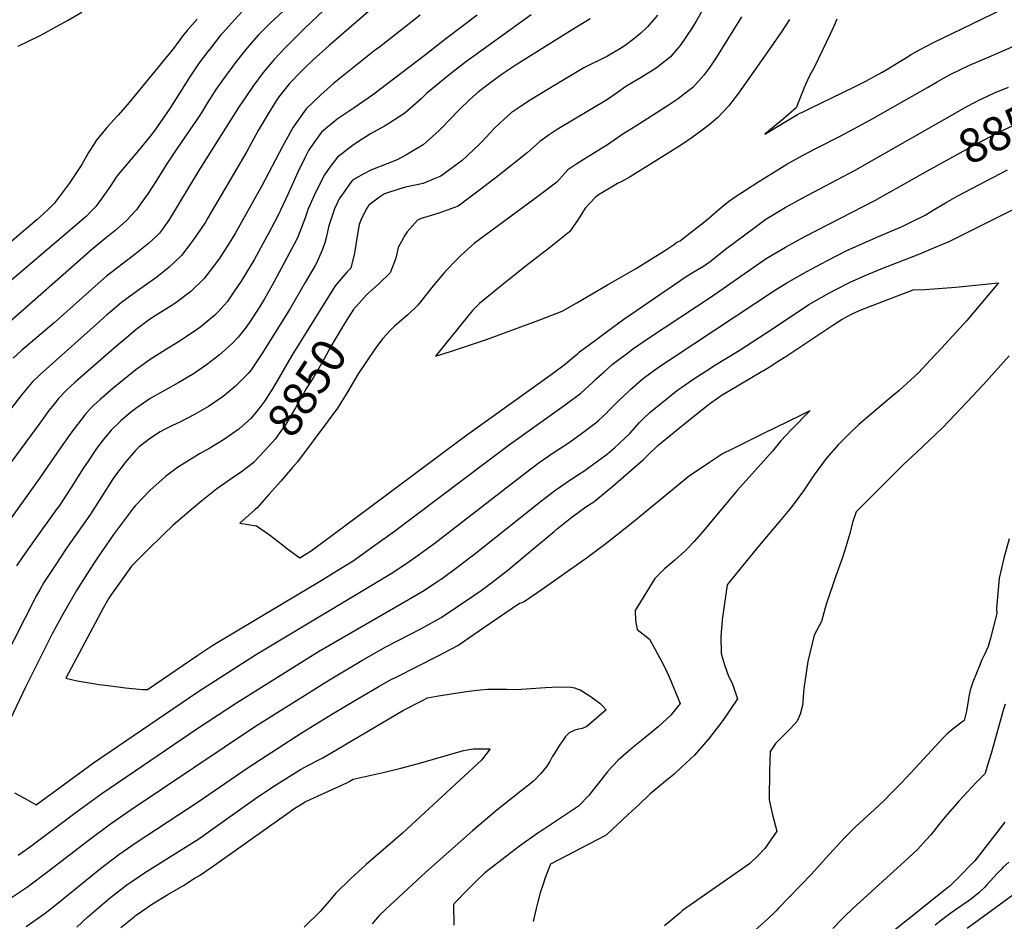
# Model space of a CAD drawing. Units: inches. Extents: x 2556050 to 2561431, y 1513978 to 1519336.
# Drawn here: x 2559502 to 2560336, y 1516196 to 1516961 of the extents above; entities that cross this region are included whole.
import ezdxf
from ezdxf.enums import TextEntityAlignment as Align

# ---------------------------------------------------------------- set-up
doc = ezdxf.new("R2010")
doc.units = ezdxf.units.IN
doc.header["$MEASUREMENT"] = 0
doc.layers.add('tile_2647_25_contour_10ft', color=52, linetype='Continuous')
doc.styles.add('Arial', font='arial.ttf')

msp = doc.modelspace()

# ---------------------------------------------------------------- linework, layer by layer
at = {"layer": 'tile_2647_25_contour_10ft'}
for points, elevation in [([(2559786.82, 1516995.28), (2559743.18, 1516953.37), (2559726.92, 1516937.29), (2559717.25, 1516927.15), (2559707.99, 1516915.97), (2559699.18, 1516904.11), (2559697.49, 1516901.75), (2559690.69, 1516891.75), (2559687.6, 1516887.19), (2559654.3, 1516834.47), (2559636.25, 1516804.55), (2559628.51, 1516791.79), (2559622.56, 1516783.24), (2559620.09, 1516779.72), (2559617.86, 1516777.52), (2559610.83, 1516771.03), (2559600.89, 1516763.03), (2559598.07, 1516760.84), (2559575.13, 1516743.25), (2559565.52, 1516734.94), (2559530.78, 1516703.72), (2559503.14, 1516680.23), (2559496.09, 1516673.74)], 8920), ([(2559740.15, 1516982.59), (2559713.69, 1516957.62), (2559711.29, 1516955.2), (2559703.91, 1516947.63), (2559700.13, 1516943.45), (2559694.53, 1516936.96), (2559688.74, 1516929.89), (2559685.43, 1516925.65), (2559678.32, 1516916.19), (2559676.62, 1516913.85), (2559668.01, 1516901.75), (2559659.71, 1516888.72), (2559655.91, 1516882.34), (2559651.45, 1516875.62), (2559649.08, 1516872.08), (2559634.18, 1516850.63), (2559625.82, 1516837.68), (2559617.65, 1516824.44), (2559610.31, 1516813.12), (2559604.41, 1516804.89), (2559600.54, 1516799.5), (2559591.88, 1516790.2), (2559582.29, 1516781.84), (2559572.36, 1516773.82), (2559562.31, 1516765.52), (2559483.61, 1516696.33)], 8930), ([(2559809.92, 1516978.77), (2559764.1, 1516938.96), (2559750.21, 1516926.51), (2559743.72, 1516920.39), (2559740.14, 1516916.98), (2559730.45, 1516906.87), (2559721.4, 1516895.37), (2559719.04, 1516892), (2559712.17, 1516881.15), (2559703.92, 1516867.03), (2559694.13, 1516849.08), (2559661.25, 1516792.75), (2559659.03, 1516789.06), (2559654.92, 1516782.98), (2559648.46, 1516773.49), (2559638.83, 1516760.78), (2559633.12, 1516755.39), (2559628.34, 1516750.96), (2559618.02, 1516742.61), (2559615.14, 1516740.51), (2559601.37, 1516731.04), (2559587.87, 1516721.11), (2559578.22, 1516712.88), (2559575.57, 1516710.54), (2559569.37, 1516705.01), (2559518.95, 1516660.03), (2559512.15, 1516653.35), (2559503.66, 1516643.18), (2559471.31, 1516601.78)], 8910), ([(2560194.36, 1516961.46), (2560192.15, 1516955.98), (2560188.93, 1516948.67), (2560185.49, 1516941.5), (2560175.13, 1516920.3), (2560171.35, 1516913.32), (2560167.81, 1516905.94), (2560166.48, 1516902.55), (2560159.87, 1516885.99), (2560149.26, 1516876.94), (2560133.47, 1516863.92), (2560149.93, 1516873.71), (2560161.17, 1516880.42), (2560163.15, 1516881.51), (2560165.23, 1516882.59), (2560172.08, 1516885.93), (2560199, 1516898.86), (2560211.78, 1516905.12), (2560218.93, 1516908.66), (2560227.35, 1516913.34), (2560232.8, 1516916.42), (2560238.23, 1516919.49), (2560245.18, 1516923.76), (2560252.12, 1516928.04), (2560257.53, 1516931.32), (2560261.49, 1516933.55), (2560269.46, 1516937.92), (2560277.03, 1516941.72), (2560292.19, 1516949.23), (2560344.2, 1516974.33)], 8820), ([(2559690.53, 1516968.19), (2559681.1, 1516957.87), (2559673.85, 1516949.75), (2559671.96, 1516947.64), (2559662.72, 1516935.99), (2559661.17, 1516934), (2559653.88, 1516924.27), (2559649.79, 1516918.28), (2559645.35, 1516911.6), (2559637.76, 1516899.35), (2559628.79, 1516885.46), (2559623.23, 1516877.34), (2559615.53, 1516866.34), (2559611.34, 1516861.06), (2559602.26, 1516849.93), (2559593.07, 1516839), (2559583.89, 1516828.06), (2559578.23, 1516819.3), (2559570.77, 1516808.6), (2559566.28, 1516802.51), (2559563.12, 1516799.32), (2559557.87, 1516794.04), (2559548.45, 1516785.63), (2559485.42, 1516732.03)], 8940), ([(2559935.17, 1516964.88), (2559879.47, 1516924.77), (2559866.85, 1516914.98), (2559862.28, 1516911.35), (2559846.64, 1516898.36), (2559841.9, 1516893.66), (2559828.25, 1516881.56), (2559813.85, 1516872.38), (2559810.96, 1516870.7), (2559799.02, 1516863.94), (2559791.12, 1516858.98), (2559784.61, 1516854.76), (2559771.12, 1516844.41), (2559764.6, 1516835.74), (2559759.91, 1516829.28), (2559757.34, 1516824.01), (2559751.61, 1516812.27), (2559746.19, 1516800.53), (2559743.46, 1516792.06), (2559737.68, 1516777.24), (2559736.65, 1516774.7), (2559716.83, 1516737.82), (2559709.1, 1516724.2), (2559706.59, 1516719.8), (2559703.77, 1516715.43), (2559696.07, 1516703.8), (2559692.85, 1516698.94), (2559686.83, 1516691.62), (2559682.07, 1516686.52), (2559675.85, 1516680.75), (2559671.13, 1516676.73), (2559660.09, 1516668.25), (2559650.55, 1516661.54), (2559648.93, 1516660.48), (2559636.64, 1516653.05), (2559624.43, 1516646.44), (2559612.21, 1516639.57), (2559610.27, 1516638.25), (2559600, 1516631.22), (2559595.62, 1516627.7), (2559587.22, 1516620.71), (2559579.06, 1516612.75), (2559572.33, 1516604.41), (2559566.74, 1516597.18), (2559559.53, 1516586.37), (2559555.82, 1516580.77), (2559545.24, 1516564.15), (2559534.65, 1516548.04), (2559533.15, 1516545.89), (2559513.84, 1516519.19), (2559503.61, 1516504.72), (2559499.02, 1516497.65)], 8880), ([(2559500.41, 1516938.42), (2559517.89, 1516946.9), (2559523.31, 1516949.85), (2559530.12, 1516953.57), (2559542.27, 1516960.35), (2559554.38, 1516967.17)], 8950), ([(2560080.88, 1516969.55), (2560075.25, 1516959.69), (2560071.88, 1516954.13), (2560061.63, 1516939.1), (2560059.76, 1516936.86), (2560054.87, 1516931), (2560053.19, 1516929.05), (2560041.42, 1516919.75), (2560028.53, 1516911.95), (2560025.17, 1516909.96), (2560015.7, 1516904.09), (2560008.42, 1516899.18), (2560000, 1516893.26)], 8850), ([(2559652.1, 1516961.31), (2559643.61, 1516951.86), (2559639.68, 1516946.88), (2559631.93, 1516936.36), (2559594.37, 1516890.55), (2559585.04, 1516879.86), (2559575.53, 1516869.49), (2559566.41, 1516858.44), (2559564.63, 1516855.62), (2559560.06, 1516848.35), (2559554.58, 1516838.69), (2559553.12, 1516836.32), (2559543.57, 1516821.83), (2559530.76, 1516805.11), (2559527.32, 1516801.58), (2559525.76, 1516800.03), (2559522.19, 1516796.64), (2559516.28, 1516791.39), (2559473.7, 1516755.35)], 8950), ([(2559985.45, 1516961.49), (2559970.13, 1516952.35), (2559922.61, 1516922.66), (2559910.73, 1516914.68), (2559907.62, 1516912.48), (2559896.45, 1516904.32), (2559890.56, 1516899.75), (2559883.29, 1516893.29), (2559874.03, 1516884.23), (2559859.25, 1516868.78), (2559857.31, 1516866.78), (2559843.64, 1516854.73), (2559829.03, 1516845.91), (2559821.73, 1516841.9), (2559813.64, 1516839), (2559799.37, 1516833.23), (2559792.8, 1516829.77), (2559783.92, 1516824.74), (2559780.79, 1516820.5), (2559774.67, 1516812.06), (2559772.87, 1516809.38), (2559768.53, 1516800.33), (2559765.29, 1516791.08), (2559764.55, 1516788.68), (2559763.52, 1516784.9), (2559761.81, 1516777.03), (2559760.27, 1516771.53), (2559758, 1516765.38), (2559753.24, 1516754.43), (2559752.16, 1516752.48), (2559743.73, 1516737.9), (2559730.88, 1516715.97), (2559724.53, 1516705.49), (2559706.78, 1516677.4), (2559697.77, 1516664.03), (2559695.38, 1516660.73), (2559687.37, 1516652.74), (2559684.5, 1516649.94), (2559675.58, 1516642.47), (2559673.39, 1516640.77), (2559661.68, 1516632.89), (2559649.95, 1516625.89), (2559637.46, 1516619.48), (2559631.2, 1516616.65), (2559624.96, 1516613.6), (2559620.61, 1516611.22), (2559612.51, 1516605.83), (2559602.92, 1516598.47), (2559599.85, 1516595.59), (2559590.97, 1516585.29), (2559582.88, 1516574.54), (2559580.42, 1516570.9), (2559571.06, 1516556.22), (2559561.52, 1516541.58), (2559541.29, 1516512.59), (2559531.54, 1516498.04), (2559521.98, 1516483.38), (2559518.85, 1516477.91), (2559515.79, 1516472.36), (2559476.83, 1516396.2)], 8870), ([(2559889.38, 1516964.8), (2559862.97, 1516944.66), (2559845.62, 1516931.11), (2559800.87, 1516896.91), (2559785.17, 1516886.23), (2559770.89, 1516876.45), (2559757.48, 1516865.36), (2559749.59, 1516854.48), (2559746.46, 1516849.94), (2559743.24, 1516843.61), (2559737.38, 1516831.54), (2559728.92, 1516812.63), (2559720.52, 1516794.4), (2559712.55, 1516779.58), (2559708.09, 1516771.3), (2559700.28, 1516757.3), (2559689.33, 1516739.05), (2559683.85, 1516730.88), (2559677.47, 1516721.71), (2559669.75, 1516713.15), (2559667, 1516710.34), (2559658.84, 1516703.52), (2559655.07, 1516700.45), (2559647.89, 1516695.19), (2559636.18, 1516687.65), (2559625.11, 1516680.92), (2559612.21, 1516672.63), (2559600, 1516663.95), (2559580.99, 1516648.42), (2559573.94, 1516642.54), (2559569.85, 1516638.85), (2559564.59, 1516634.03), (2559561.66, 1516630.99), (2559557.04, 1516626.11), (2559544.95, 1516610.26), (2559536.14, 1516597.78), (2559518.71, 1516572.2), (2559485.26, 1516525.55)], 8890), ([(2559841.17, 1516964.6), (2559805.46, 1516936.88), (2559803.43, 1516935.3), (2559767.88, 1516907), (2559762.28, 1516902.1), (2559756.84, 1516897.18), (2559744.42, 1516885.42), (2559733.62, 1516869.65), (2559724.34, 1516853.36), (2559706.84, 1516820.06), (2559684.21, 1516779.47), (2559682.06, 1516775.73), (2559679.34, 1516771.42), (2559670.65, 1516757.94), (2559658.11, 1516741.28), (2559646.85, 1516730.23), (2559635.17, 1516721.58), (2559632.36, 1516719.63), (2559616.44, 1516709.64), (2559611.75, 1516706.46), (2559601.44, 1516698.95), (2559600, 1516697.87), (2559592.4, 1516691.35), (2559584.05, 1516684.14), (2559548.68, 1516653.45), (2559541.23, 1516646.51), (2559534.61, 1516639.72), (2559530.78, 1516634.89), (2559526.41, 1516629.38), (2559518.65, 1516618.78), (2559491.02, 1516580.93)], 8900), ([(2560042.49, 1516964.81), (2560033.84, 1516954.87), (2560028.26, 1516949.47), (2560023.24, 1516945.12), (2560014.86, 1516938.96), (2560011.15, 1516936.56), (2560000, 1516929.97)], 8860), ([(2560113.71, 1516963.36), (2560111.44, 1516959.71), (2560101.3, 1516943.28), (2560092.55, 1516929.15), (2560090.12, 1516925.62), (2560086.68, 1516920.76), (2560081.71, 1516913.91), (2560072.38, 1516903.43), (2560063.01, 1516896.22), (2560059.88, 1516893.9), (2560051.56, 1516888.17), (2560024.09, 1516870.63), (2560016.59, 1516866.11), (2560012.23, 1516863.17), (2560005.64, 1516858.59), (2560000, 1516854.63)], 8840), ([(2560154.21, 1516961.08), (2560147.46, 1516950.7), (2560140.61, 1516940.38), (2560125.26, 1516918.61), (2560111.03, 1516898.55), (2560102.59, 1516887.58), (2560093.32, 1516877.58), (2560086.35, 1516871.82), (2560079.11, 1516866.36), (2560071.72, 1516861.08), (2560063.5, 1516855.45), (2560055.84, 1516850.39), (2560019.26, 1516827.68), (2560012.08, 1516823.51), (2560008.59, 1516821.81), (2560004.71, 1516819.58), (2560000, 1516816.78)], 8830), ([(2560000, 1516735.87), (2560023.66, 1516749.68), (2560036.4, 1516757.37), (2560049.21, 1516765.39), (2560055.92, 1516770.06), (2560058.75, 1516772.06), (2560061.63, 1516773.25), (2560064.88, 1516775.77), (2560083.99, 1516790.82), (2560090.45, 1516796.5), (2560096.53, 1516801.62), (2560102.53, 1516806.61), (2560107.52, 1516810.06), (2560117.84, 1516816.96), (2560128.27, 1516823.63), (2560143, 1516832.74), (2560152.19, 1516838.25), (2560165.25, 1516845.56), (2560176.64, 1516851.68), (2560197.81, 1516862.37), (2560223.08, 1516875.88), (2560271.22, 1516903.45), (2560279.51, 1516908.17), (2560285.47, 1516911.51), (2560291.01, 1516914.59), (2560307.03, 1516922.26), (2560323.53, 1516929.53), (2560394.54, 1516960.09)], 8830), ([(2560000, 1516929.97), (2559979.94, 1516920.11), (2559948.72, 1516901.32), (2559933.14, 1516891.9), (2559926.75, 1516887.55), (2559918.28, 1516881.76), (2559908.79, 1516873.13), (2559904.14, 1516868.76), (2559893.43, 1516857.35), (2559890.92, 1516854.84), (2559876.88, 1516841.42), (2559858.83, 1516828.25), (2559853.12, 1516825.8), (2559843.63, 1516822.07), (2559828.82, 1516818.76), (2559823.82, 1516817.41), (2559811, 1516813.1), (2559806.67, 1516810.38), (2559797.65, 1516803.65), (2559795.47, 1516800.09), (2559790.86, 1516790.89), (2559789.41, 1516787.09), (2559787.57, 1516775.58), (2559785.53, 1516762.83), (2559782.25, 1516750.24), (2559778.87, 1516746.66), (2559769.04, 1516735.13), (2559732.24, 1516675.97), (2559716.91, 1516649.31), (2559709.43, 1516637.47), (2559705.15, 1516631.99), (2559699.09, 1516624.22), (2559697.89, 1516622.93), (2559687.3, 1516613.59), (2559674.46, 1516604.61), (2559662.73, 1516597.59), (2559654.05, 1516592.51), (2559635.34, 1516581.02), (2559625.34, 1516573.28), (2559622.4, 1516570.89), (2559611.82, 1516561.56), (2559599.91, 1516548.8), (2559598.2, 1516546.86), (2559581.18, 1516524.1), (2559568.56, 1516506.03), (2559564.09, 1516499.3), (2559559.01, 1516491.4), (2559549.66, 1516476.72), (2559538.72, 1516457.52), (2559529.53, 1516440.55), (2559506.38, 1516394.72), (2559488.11, 1516355.89)], 8860), ([(2560000, 1516696.59), (2560013.91, 1516706.75), (2560067.63, 1516743.66), (2560072.64, 1516746.82), (2560081.29, 1516751.97), (2560087.06, 1516755.83), (2560100.14, 1516766.25), (2560125.19, 1516785.05), (2560134.39, 1516791.67), (2560150.79, 1516801.47), (2560165.22, 1516809.44), (2560210.11, 1516833.22), (2560305.32, 1516887.47), (2560316.05, 1516893.13), (2560316.74, 1516893.49), (2560317.49, 1516893.85), (2560328.14, 1516898.75), (2560339.96, 1516903.75)], 8840), ([(2560271.38, 1516832.59), (2560304.72, 1516851.21), (2560328.01, 1516863.41), (2560368.86, 1516883.14), (2560408.27, 1516903.84)], 8850), ([(2560000, 1516893.26), (2559957.29, 1516867.75), (2559949.74, 1516862.55), (2559942.55, 1516857.49), (2559931.85, 1516847.9), (2559908.54, 1516829.44), (2559891.58, 1516816.35), (2559873.4, 1516802.86), (2559857.96, 1516797.08), (2559849.76, 1516794.55), (2559842.05, 1516792.12), (2559838.98, 1516790.89), (2559830.06, 1516781.09), (2559828.48, 1516778.37), (2559822.54, 1516767.61), (2559820.62, 1516758.51), (2559815.74, 1516746.11), (2559806.21, 1516736.71), (2559795.72, 1516727.42), (2559787.13, 1516717.9), (2559785.04, 1516715.58), (2559784.67, 1516715.02)], 8850), ([(2560000, 1516854.63), (2559981.63, 1516843.42), (2559973.91, 1516838.63), (2559966.45, 1516833.59), (2559964.19, 1516830.97), (2559956.93, 1516823.14), (2559939.91, 1516810.17), (2559895.59, 1516777.61), (2559887.37, 1516771.26), (2559881.5, 1516766.39), (2559875.67, 1516760.97), (2559870.99, 1516756.45), (2559864.1, 1516749.12), (2559861.28, 1516746.01), (2559852.15, 1516735.19), (2559841.33, 1516721.46), (2559839.22, 1516718.85), (2559830.61, 1516710.58), (2559827.4, 1516707.59), (2559819.33, 1516700.94), (2559815.59, 1516697.25), (2559809.21, 1516690.18), (2559802.73, 1516681.4), (2559788.55, 1516660.57), (2559779.86, 1516645.6), (2559771, 1516631.52), (2559762.82, 1516620.24), (2559737.14, 1516585.74), (2559732.98, 1516580.99), (2559722.97, 1516569.58), (2559712.96, 1516558.17), (2559702.95, 1516546.79), (2559701.35, 1516545.49), (2559688.38, 1516533.77), (2559702.48, 1516531.51), (2559713.46, 1516523.99), (2559724.39, 1516515.42), (2559727.82, 1516512.52), (2559739.25, 1516504.47), (2559747.46, 1516509.39), (2559748.8, 1516510.24), (2559796.97, 1516546.18), (2559878.48, 1516607.16), (2559952.23, 1516660.06), (2559964.43, 1516669.04), (2559970.01, 1516673.7), (2559974.62, 1516677.58), (2559976.38, 1516679.14), (2559989.72, 1516689.08), (2560000, 1516696.59)], 8840), ([(2560000, 1516628.11), (2560000.09, 1516628.19), (2560009.74, 1516637.8), (2560017.73, 1516645.62), (2560019.5, 1516647.19), (2560028.86, 1516655.41), (2560031.69, 1516657.68), (2560042.21, 1516665.39), (2560044.85, 1516667.24), (2560055.66, 1516674.45), (2560142.37, 1516731.66), (2560151.98, 1516737.61), (2560168.91, 1516747.34), (2560185.9, 1516756.42), (2560202.92, 1516765.18), (2560229.79, 1516777.07), (2560239.12, 1516780.93), (2560249.19, 1516785.17), (2560261.76, 1516791.32), (2560265.85, 1516793.36), (2560269.38, 1516795.21), (2560276.28, 1516799.28), (2560286.62, 1516805.47), (2560297, 1516811.52), (2560339.21, 1516833.5)], 8860), ([(2560000, 1516664.88), (2560004, 1516668.43), (2560017.13, 1516678.45), (2560021.33, 1516681.55), (2560034.71, 1516690.82), (2560088.74, 1516726.4), (2560134.42, 1516758.23), (2560150.81, 1516767.96), (2560167.21, 1516776.96), (2560227.27, 1516807.95), (2560271.38, 1516832.59)], 8850), ([(2560000, 1516816.78), (2560000, 1516816.86), (2559997.3, 1516815.24), (2559993.08, 1516812.55), (2559989.8, 1516810.25), (2559981.2, 1516800.99), (2559974.61, 1516790.55), (2559967.77, 1516781.08), (2559950.92, 1516767.47), (2559930.92, 1516752.16), (2559914.35, 1516738.9), (2559911.46, 1516736.56), (2559891.53, 1516720.28), (2559885.49, 1516714.11), (2559854.27, 1516675.62), (2559867, 1516679.43), (2559897.39, 1516689.66), (2559942.66, 1516706.18), (2559961.67, 1516713.75), (2559974.13, 1516720.78), (2560000, 1516735.87)], 8830), ([(2560000, 1516592.71), (2560005.96, 1516597.65), (2560010.27, 1516601.64), (2560018.93, 1516610.01), (2560027.25, 1516619.1), (2560030.92, 1516622.77), (2560035.8, 1516627.58), (2560044.83, 1516634.93), (2560059.65, 1516646.83), (2560063.15, 1516649.29), (2560073.25, 1516656.22), (2560087.33, 1516665.42), (2560090.1, 1516667.22), (2560111.6, 1516680.31), (2560139.83, 1516698.76), (2560170.63, 1516719.31), (2560172.81, 1516720.53), (2560188.18, 1516729.19), (2560194.29, 1516732.36), (2560205.2, 1516737.96), (2560218.63, 1516743.95), (2560232.1, 1516749.52), (2560264.9, 1516762.42), (2560276.73, 1516767.36), (2560289.8, 1516772.88), (2560346.25, 1516801.09)], 8870), ([(2560000, 1516561.57), (2560004.56, 1516565.28), (2560013.65, 1516573.01), (2560030.54, 1516587.76), (2560034.14, 1516591.46), (2560042.75, 1516599.73), (2560056.45, 1516610.89), (2560070.16, 1516622.03), (2560083.88, 1516633.1), (2560087.51, 1516636.02), (2560097.38, 1516642.76), (2560108.78, 1516649.47), (2560125.03, 1516659.03), (2560137.13, 1516666.19), (2560144, 1516670.62), (2560152.04, 1516675.9), (2560191.07, 1516701.76), (2560198.95, 1516706.93), (2560207.42, 1516711.39), (2560215.68, 1516715.2), (2560259.1, 1516731.81), (2560269.22, 1516732.05), (2560295.29, 1516734.01), (2560331.52, 1516737.76), (2560322.42, 1516726.94), (2560316.49, 1516719.91), (2560304.58, 1516705.86), (2560283.57, 1516682.59), (2560273.65, 1516672), (2560263.62, 1516661.48), (2560247.21, 1516646.43), (2560233.64, 1516634.99), (2560224.28, 1516626.96), (2560212.98, 1516617.16), (2560204.99, 1516609.7), (2560198.86, 1516603.66), (2560195.67, 1516600.34), (2560185.53, 1516588.75), (2560175.37, 1516574.72), (2560166.18, 1516561.39), (2560156.49, 1516548.17), (2560154.23, 1516545.43), (2560147.21, 1516536.99), (2560128.57, 1516514.83), (2560109.74, 1516491.74), (2560101.62, 1516481.62), (2560100.9, 1516477.58), (2560097.11, 1516451.79), (2560096.2, 1516437.49), (2560096.42, 1516423.7), (2560096.65, 1516422.26), (2560099.1, 1516413.75), (2560102.65, 1516404.1), (2560105.66, 1516398.05), (2560110.24, 1516384.86), (2560097.95, 1516366.38), (2560086.49, 1516351.79), (2560082.98, 1516347.68), (2560073.65, 1516337.01), (2560062.9, 1516326.76), (2560056.44, 1516320.92), (2560049.22, 1516314.96), (2560044.49, 1516311.09), (2560036.05, 1516304.09), (2560026.81, 1516295.33), (2560017.57, 1516286.58), (2560008.25, 1516277.9), (2560000, 1516270.3)], 8880), ([(2559784.67, 1516715.02), (2559781.95, 1516710.97), (2559776.26, 1516701.73), (2559769.01, 1516689.78), (2559765.41, 1516683.61), (2559759.59, 1516672.63), (2559751.11, 1516658.03), (2559744.79, 1516648.32), (2559743.33, 1516645.77), (2559740.47, 1516640.69), (2559735.43, 1516631.66), (2559727.29, 1516617.8), (2559720.88, 1516608.74), (2559718.11, 1516604.99), (2559709.2, 1516595.09), (2559700.55, 1516585.72)], 8850), ([(2560340.51, 1516675.66), (2560318.74, 1516651.47), (2560300.2, 1516631.61), (2560284.43, 1516614.99), (2560262.01, 1516593.71), (2560250.71, 1516583.18), (2560210.86, 1516543.56), (2560207.77, 1516534.45), (2560205.6, 1516525.2), (2560201.28, 1516510.93), (2560199.32, 1516504.62), (2560193.45, 1516488.36), (2560185.7, 1516465.74), (2560184.64, 1516461.93), (2560181.39, 1516450.44), (2560175.33, 1516438.86), (2560169.97, 1516416.61), (2560166.37, 1516393.5), (2560166.05, 1516386.4), (2560165.26, 1516379.2), (2560163.45, 1516371.8), (2560160.96, 1516365.78), (2560155.08, 1516359.73), (2560142.39, 1516346.81), (2560138.04, 1516340.09), (2560137.56, 1516331.04), (2560137.4, 1516324.36), (2560136.98, 1516299.02), (2560139.35, 1516289.04), (2560139.97, 1516286.48), (2560143.57, 1516272.55), (2560133.38, 1516257.8), (2560127.49, 1516251.71), (2560120.82, 1516245.23), (2560116.66, 1516242.35), (2560063.75, 1516205.17), (2560061.26, 1516203.11), (2560048.37, 1516192.3)], 8870), ([(2559700.55, 1516585.72), (2559700.37, 1516585.53), (2559688.55, 1516576.4), (2559684.72, 1516573.99), (2559668.74, 1516563.04), (2559656, 1516552.8), (2559643.63, 1516542.37), (2559631.54, 1516531.78), (2559623.69, 1516524.51), (2559608.96, 1516509.73), (2559596.52, 1516497.23), (2559587.24, 1516484.61), (2559579.47, 1516473.67), (2559577.09, 1516470.12), (2559572.5, 1516461.68), (2559540.67, 1516402.31), (2559550.19, 1516400.22), (2559556.99, 1516398.96), (2559568.84, 1516397.02), (2559573.93, 1516396.33), (2559587.37, 1516394.66), (2559591.34, 1516394.23), (2559605.83, 1516392.77), (2559609.83, 1516392.66), (2559652.53, 1516421.95), (2559665.49, 1516430.24), (2559758.64, 1516486.13), (2559769.93, 1516493.04), (2559784.24, 1516502), (2559800.85, 1516513.85), (2559819.37, 1516527.16), (2559915.74, 1516599.79), (2559965.12, 1516635.05), (2559977.31, 1516644.05), (2559987.23, 1516653.13), (2559990.36, 1516656.24), (2559997.1, 1516662.3), (2560000, 1516664.88)], 8850), ([(2559497.3, 1516305.21), (2559504.58, 1516301.1), (2559511.73, 1516297.11), (2559515.59, 1516295.04), (2559564.27, 1516330.42), (2559652.54, 1516390.81), (2559701.51, 1516422.15), (2559816.48, 1516491.12), (2559820.44, 1516493.57), (2559831.73, 1516501.25), (2559837.63, 1516505.29), (2559853.9, 1516517.22), (2559929.1, 1516575.42), (2559942.14, 1516585.28), (2559953.93, 1516593.36), (2559967.54, 1516602.37), (2559978.1, 1516609.88), (2559987.15, 1516616.65), (2559990.21, 1516619.03), (2559992.01, 1516620.63), (2560000, 1516628.11)], 8860), ([(2560000, 1516517.76), (2560021.68, 1516535.07), (2560069.61, 1516574.24), (2560083.63, 1516583.71), (2560086.52, 1516585.63), (2560096.56, 1516592.24), (2560107.8, 1516597.82), (2560132.05, 1516609.76), (2560163.89, 1516625.42), (2560171.98, 1516629.41), (2560156.12, 1516613.18), (2560147.09, 1516603.69), (2560140, 1516595.03), (2560110.1, 1516561.46), (2560081.25, 1516526.92), (2560073.51, 1516518.33), (2560067.78, 1516512.28), (2560065.56, 1516510.01), (2560062.87, 1516507.45), (2560056.98, 1516502.5), (2560048.32, 1516495.12), (2560040.28, 1516486.9), (2560037.88, 1516483.21), (2560023.52, 1516459.63), (2560023.86, 1516451.38), (2560025.27, 1516443.6), (2560030.39, 1516439.74), (2560035.59, 1516435.43), (2560042.23, 1516423.43), (2560047.65, 1516413.03), (2560052.25, 1516403.43), (2560061.54, 1516380.82), (2560053.84, 1516371.07), (2560042.97, 1516361.04), (2560031.71, 1516351.66), (2560021.92, 1516343.8), (2560009.12, 1516332.82), (2560000.43, 1516323.47), (2560000, 1516322.98)], 8890), ([(2559500.23, 1516252.13), (2559510.9, 1516259.93), (2559549.45, 1516288.76), (2559571.34, 1516304.61), (2559652.55, 1516359.87), (2559685.34, 1516381.44), (2559755.09, 1516425.05), (2559827.92, 1516467.21), (2559844.84, 1516477.1), (2559856.95, 1516485.08), (2559858.9, 1516486.41), (2559873.45, 1516496.95), (2559889.04, 1516509.04), (2559938.71, 1516548.46), (2559943.31, 1516552.08), (2559956.21, 1516562.16), (2559968, 1516570.25), (2559976.27, 1516575.56), (2559979.96, 1516578.05), (2559991.65, 1516586.3), (2559997.76, 1516590.86), (2560000, 1516592.71)], 8870), ([(2559494.76, 1516216.36), (2559508.24, 1516225.36), (2559525.43, 1516238.35), (2559559.54, 1516264.73), (2559578.45, 1516278.68), (2559596.21, 1516291), (2559701.53, 1516361.58), (2559764.21, 1516400.93), (2559791.64, 1516417.43), (2559811.98, 1516428.86), (2559841.8, 1516444.31), (2559858.93, 1516453.77), (2559872.76, 1516463.03), (2559886.56, 1516472.37), (2559892.88, 1516476.71), (2559900.87, 1516482.71), (2559915.55, 1516494.06), (2559929.61, 1516505.72), (2559954.84, 1516526.89), (2559957.39, 1516528.93), (2559970.18, 1516539.2), (2559974, 1516542.01), (2559981.78, 1516547.6), (2559988.33, 1516552.06), (2560000, 1516561.57)], 8880), ([(2559507.22, 1516191.73), (2559523.22, 1516203.11), (2559534.02, 1516211.45), (2559570.14, 1516240.88), (2559585.55, 1516252.77), (2559600.49, 1516262.88), (2559652.89, 1516297.52), (2559695.26, 1516326.6), (2559741.03, 1516356.28), (2559766.94, 1516372.2), (2559787.79, 1516384.64), (2559805.44, 1516395.04), (2559816.1, 1516400.85), (2559821.27, 1516403.61), (2559855.92, 1516420.91), (2559873.17, 1516430.18), (2559886.92, 1516439.58), (2559900.65, 1516449.03), (2559925.26, 1516466.1), (2559927.69, 1516466.48), (2559929.34, 1516467.49), (2559940.95, 1516475.21), (2559954.23, 1516484.55), (2559983.06, 1516505.13), (2559992.02, 1516511.7), (2559997.61, 1516515.86), (2560000, 1516517.76)], 8890), ([(2560340.73, 1516520.6), (2560335.95, 1516504.23), (2560332.24, 1516487.22), (2560329.98, 1516461.49), (2560330.1, 1516457.11), (2560324.57, 1516435.05), (2560322.77, 1516429.16), (2560319.91, 1516423.04), (2560317.53, 1516417.96), (2560314.76, 1516411.41), (2560313.42, 1516408.11), (2560309.83, 1516398.88), (2560308.74, 1516395.71), (2560307.65, 1516392.15), (2560306.53, 1516386.72), (2560306.18, 1516384.52), (2560305.4, 1516379.61), (2560304.45, 1516374.49), (2560302.5, 1516366.46), (2560299.45, 1516364.16), (2560291.66, 1516358.16), (2560287.72, 1516354.91), (2560285.12, 1516352.38), (2560281.47, 1516348.39), (2560264.65, 1516329.88), (2560249.18, 1516313.67), (2560241.05, 1516305.32), (2560234.19, 1516298.35), (2560226.41, 1516291.04), (2560210.69, 1516276.54), (2560200.84, 1516266.97), (2560184.85, 1516249.33), (2560172.95, 1516236.16), (2560145.13, 1516207.13), (2560143, 1516204.99), (2560135.6, 1516197.92), (2560125.63, 1516189.01)], 8860), ([(2559549.93, 1516191.18), (2559559.5, 1516199.98), (2559577.2, 1516215.13), (2559581.08, 1516218.21), (2559592.57, 1516227.16), (2559603.78, 1516234.68), (2559607.54, 1516237.17), (2559637.78, 1516256.08), (2559653.41, 1516266.11), (2559663.43, 1516273.01), (2559673.24, 1516280.12), (2559702.78, 1516301.11), (2559719.44, 1516312.08), (2559739.62, 1516324.98), (2559746.56, 1516328.53), (2559756.48, 1516333.64), (2559758.61, 1516334.92), (2559826.98, 1516375.23), (2559843.09, 1516383.54), (2559847.26, 1516385.69), (2559856.68, 1516387.39), (2559869.41, 1516389.46), (2559882.14, 1516391.47), (2559892.05, 1516392.48), (2559898.55, 1516392.9), (2559902.71, 1516393.06), (2559910.05, 1516392.99), (2559914.7, 1516392.91), (2559921.73, 1516392.82), (2559926.7, 1516393.07), (2559947.34, 1516394.5), (2559958.4, 1516394.97), (2559969.29, 1516394.8), (2559971.91, 1516394.27), (2559974.4, 1516393.32), (2559976.89, 1516392.35), (2559979.22, 1516390.94), (2559985.21, 1516387.22), (2559990.49, 1516383.41), (2559993.5, 1516381.15), (2559995.34, 1516379.56), (2559998.97, 1516375.6), (2559982.52, 1516361.38), (2559978.48, 1516359.66), (2559974.28, 1516358.71), (2559972.29, 1516358.31), (2559967.57, 1516356.13), (2559964.46, 1516352.84), (2559961.51, 1516348.68), (2559959.93, 1516346.26), (2559955.31, 1516339.04), (2559953.16, 1516335.51), (2559951.09, 1516331.55), (2559948.09, 1516326.73), (2559943.58, 1516321.39), (2559937.4, 1516314.89), (2559926.59, 1516306.51), (2559906.14, 1516290.44), (2559885.65, 1516272.97), (2559845.95, 1516237.82), (2559811.73, 1516206.1), (2559806.09, 1516200.72), (2559800.5, 1516193.86)], 8900), ([(2560337.15, 1516380.31), (2560335.93, 1516376.1), (2560325.26, 1516338.47), (2560323.35, 1516332.12), (2560320.21, 1516321.69), (2560320, 1516321.33), (2560312.69, 1516313.91), (2560298, 1516298.06), (2560286.3, 1516284.7), (2560281.37, 1516278.58), (2560276.44, 1516272.37), (2560274.09, 1516269.51), (2560270.35, 1516265.26), (2560263.05, 1516257.41), (2560255.32, 1516250.03), (2560208.03, 1516207), (2560201.23, 1516200.45), (2560199.13, 1516198.36), (2560191.18, 1516190.07)], 8850), ([(2559587.44, 1516190.95), (2559598.62, 1516200.04), (2559599.76, 1516200.93), (2559602.12, 1516202.57), (2559613.46, 1516210.27), (2559627.25, 1516218.84), (2559640.44, 1516226.63), (2559650.48, 1516232.87), (2559653.93, 1516235.02), (2559663.94, 1516241.84), (2559677.63, 1516251.27), (2559713.28, 1516276.69), (2559726.87, 1516286.36), (2559733.98, 1516291.4), (2559743.62, 1516297.54), (2559747.83, 1516299.43), (2559778.95, 1516313.55), (2559780.94, 1516314.68), (2559784.47, 1516316.8), (2559809.88, 1516322.44), (2559824.9, 1516326.05), (2559839.88, 1516329.87), (2559877.95, 1516340.89), (2559886.19, 1516342.36), (2559900.44, 1516342.52), (2559893.05, 1516332.67), (2559833.73, 1516277.91), (2559826.13, 1516270.9), (2559795.3, 1516244.22), (2559782.23, 1516232.27), (2559769.53, 1516220.08), (2559763.59, 1516212.99), (2559756.4, 1516204.51), (2559742.93, 1516191.22)], 8910), ([(2560000, 1516322.98), (2559998.21, 1516320.84), (2559992.36, 1516313.38), (2559986.82, 1516306.22), (2559984.4, 1516303.17), (2559975.53, 1516293.92), (2559945.7, 1516274.07), (2559942.19, 1516271.81), (2559925.27, 1516259.77), (2559921.63, 1516256.99), (2559896, 1516237.33), (2559887.74, 1516229.29), (2559880.67, 1516222.33), (2559871.63, 1516212.88), (2559869.47, 1516210.42), (2559869.8, 1516192.74)], 8890), ([(2560336.85, 1516280.13), (2560311.5, 1516247.48), (2560306.41, 1516242.22), (2560301.12, 1516236.81), (2560295.76, 1516231.41), (2560290.3, 1516226.04), (2560288.72, 1516224.74), (2560285.2, 1516221.91), (2560223.5, 1516172.87)], 8840), ([(2560000, 1516270.3), (2559998.89, 1516269.24), (2559990.77, 1516264.99), (2559952.29, 1516244.81), (2559951.82, 1516244.49), (2559951.26, 1516244.1), (2559947.15, 1516232.99), (2559945.35, 1516227.57), (2559943.04, 1516220.32), (2559940.53, 1516211.47), (2559939.4, 1516207.06), (2559936.94, 1516195.88)], 8880), ([(2560340.4, 1516246.36), (2560335.63, 1516241.97), (2560333.58, 1516239.92), (2560330.42, 1516236.54), (2560321.47, 1516226.75), (2560320.02, 1516225.21), (2560314.79, 1516220.23), (2560308.85, 1516215.52), (2560305.75, 1516213.18), (2560301.28, 1516210.05), (2560295.16, 1516205.89), (2560289.06, 1516201.59), (2560282.04, 1516196.16), (2560277.81, 1516192.84)], 8830), ([(2560346.74, 1516220.63), (2560305.04, 1516190.09)], 8820)]:
    msp.add_lwpolyline(points, dxfattribs=dict(at, elevation=elevation))

# ---------------------------------------------------------------- texts
at = {"color": 18, "style": 'Arial'}
for rotation, p in [(25.77916, (2560339.47, 1516868.95)), (56.91316, (2559745.08, 1516648.76))]:
    msp.add_text('8850', height=28.8, rotation=rotation, dxfattribs=at).set_placement(p, align=Align.MIDDLE_CENTER)

doc.saveas('drawing.dxf')
